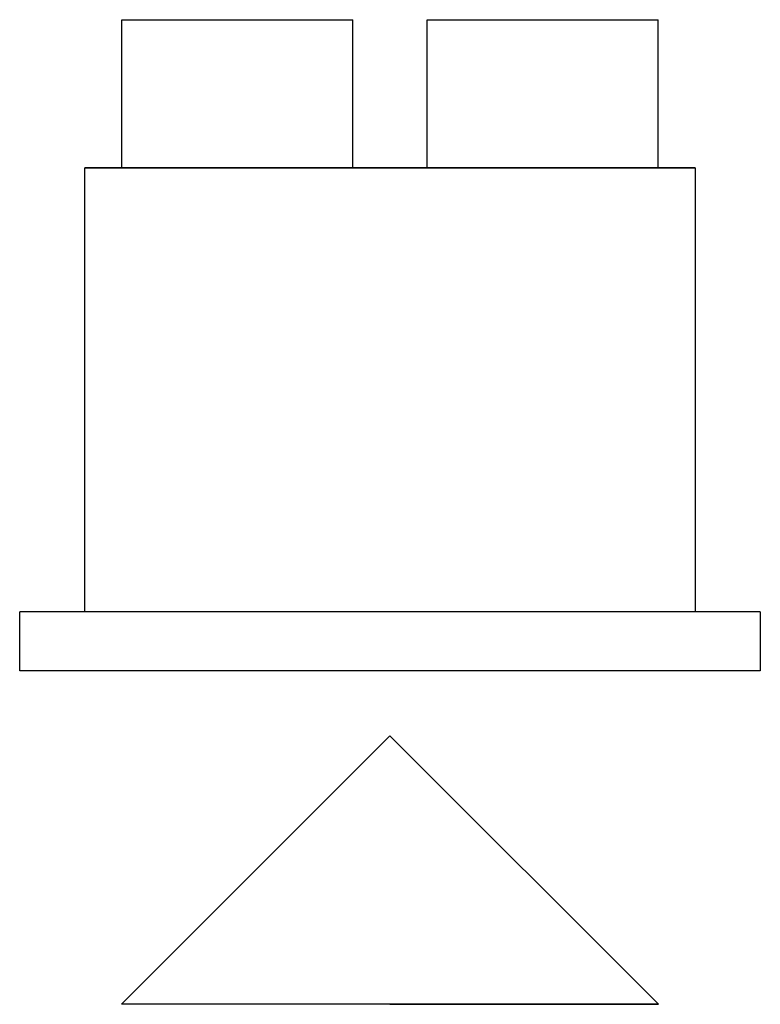
# Model space of a CAD drawing. Units: millimetres. Extents: x 176584 to 356660, y -3070 to 309045.
# Drawn here: x 215312 to 215562, y 298881 to 299214 of the extents above; entities that cross this region are included whole.
import ezdxf

# ---------------------------------------------------------------- set-up
doc = ezdxf.new("R2010")
doc.units = ezdxf.units.MM
doc.layers.add('.вытяжка ест.', color=102, linetype='Continuous', lineweight=25)
doc.layers.add('вытяжка', color=1, linetype='Continuous', lineweight=25)

# ---------------------------------------------------------------- blocks, each defined once
blk = doc.blocks.new('3')
at = {"layer": 'вытяжка', "ltscale": 100}
for p, q in [((71378.05, 49899.83), (71378.05, 49949.83)), ((71378.05, 49949.83), (71456.05, 49949.83)), ((71456.05, 49899.83), (71456.05, 49949.83)), ((71481.05, 49899.83), (71481.05, 49949.83)), ((71481.05, 49949.83), (71559.05, 49949.83)), ((71559.05, 49899.83), (71559.05, 49949.83)), ((71365.55, 49749.83), (71365.55, 49899.83)), ((71365.55, 49899.83), (71571.55, 49899.83)), ((71468.55, 49899.83), (71365.55, 49899.83)), ((71571.55, 49899.83), (71468.55, 49899.83)), ((71571.55, 49899.83), (71571.55, 49749.83)), ((71593.55, 49749.83), (71343.55, 49749.83)), ((71343.55, 49729.83), (71343.55, 49749.83)), ((71571.55, 49749.83), (71365.55, 49749.83)), ((71593.55, 49749.83), (71593.55, 49729.83)), ((71593.55, 49729.83), (71343.55, 49729.83)), ((71377.9, 49617.24), (71468.55, 49707.89)), ((71468.55, 49707.89), (71559.21, 49617.24)), ((71468.55, 49617.24), (71377.9, 49617.24)), ((71559.21, 49617.24), (71468.55, 49617.24)), ((71468.55, 49617.24), (71559.21, 49617.24))]:
    blk.add_line(p, q, dxfattribs=at)

msp = doc.modelspace()

# ---------------------------------------------------------------- block references
at = {"layer": '.вытяжка ест.'}
msp.add_blockref('3', (143968.63, 249263.9), dxfattribs=at)

doc.saveas('drawing.dxf')
